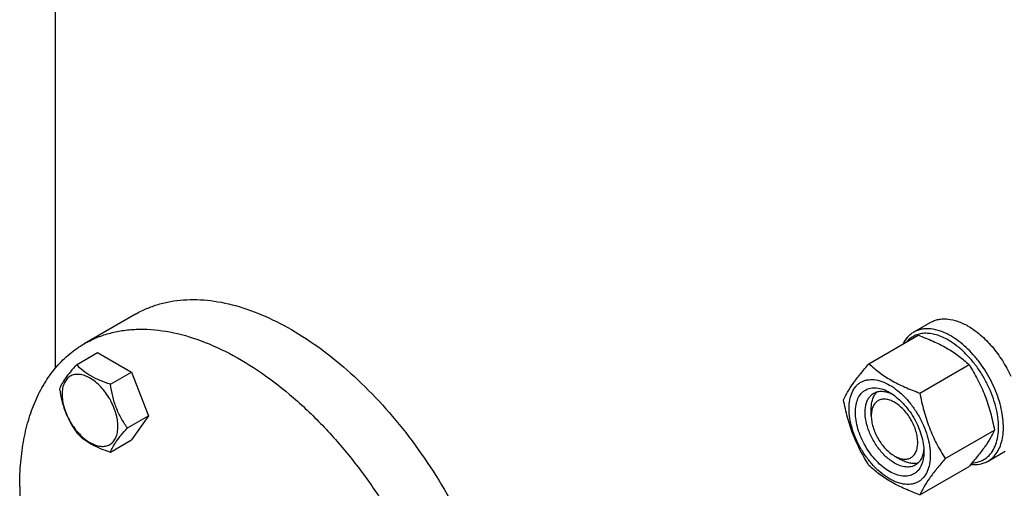
# Model space of a CAD drawing. Units: millimetres. Extents: x 0 to 4200, y 0 to 2970.
# Drawn here: x 2712 to 2997, y 661 to 797 of the extents above; entities that cross this region are included whole.
import ezdxf

# ---------------------------------------------------------------- set-up
doc = ezdxf.new("R2010")
doc.units = ezdxf.units.MM
doc.header["$LTSCALE"] = 231
doc.layers.get('0').update_dxf_attribs({"linetype": 'CONTINUOUS'})

msp = doc.modelspace()

# ---------------------------------------------------------------- linework, layer by layer
at = {"color": 7, "linetype": 'Continuous'}
for p, q in [((2722.511, 803.456), (2722.511, 696.04)), ((2745.747, 711.742), (2730.898, 703.169)), ((2970.563, 706.515), (2975.513, 709.373)), ((2957.667, 697.426), (2971.877, 705.631)), ((2728.68, 697.136), (2734.748, 700.64)), ((2734.748, 700.64), (2744.546, 694.983)), ((2972.364, 688.941), (2986.574, 697.146)), ((2738.478, 691.48), (2744.546, 694.983)), ((2744.546, 694.983), (2749.445, 682.357)), ((2958.332, 682.385), (2958.332, 684.426)), ((2743.377, 678.853), (2749.445, 682.357)), ((2749.445, 682.357), (2744.546, 675.387)), ((2979.712, 670.001), (2993.923, 678.206)), ((2738.478, 671.884), (2744.546, 675.387)), ((2992.063, 669.276), (2997.013, 672.134)), ((2965.05, 670.75), (2966.818, 669.729)), ((2972.364, 659.547), (2986.574, 667.751))]:
    msp.add_line(p, q, dxfattribs=at)
for points, knots in [([(2745.747, 711.742), (2746.772, 712.334), (2748.904, 713.402), (2752.292, 714.626), (2755.859, 715.469), (2760.907, 716.093), (2767.63, 715.859), (2775.955, 714.047), (2784.527, 710.753), (2793.195, 706.044), (2801.809, 700.01), (2810.215, 692.76), (2818.262, 684.428), (2825.802, 675.165), (2832.697, 665.142), (2838.821, 654.542), (2844.061, 643.561), (2848.32, 632.4), (2851.522, 621.266), (2852.947, 613.808), (2853.453, 610.135)], [0, 0, 0, 0, 0.0213334, 0.0428634, 0.0647781, 0.0872487, 0.134373, 0.185182, 0.240136, 0.2993259, 0.3625411, 0.4293363, 0.499088, 0.5710412, 0.6443518, 0.7181229, 0.7914406, 0.8634076, 0.9331793, 1, 1, 1, 1]), ([(2975.513, 709.373), (2975.865, 709.577), (2976.614, 709.927), (2977.825, 710.262), (2979.116, 710.406), (2980.974, 710.341), (2983.443, 709.747), (2985.319, 708.853), (2986.263, 708.308)], [0, 0, 0, 0, 0.1080966, 0.218231, 0.332257, 0.4517073, 0.7106002, 1, 1, 1, 1]), ([(2730.898, 703.169), (2732.004, 703.807), (2734.312, 704.95), (2737.992, 706.222), (2741.877, 707.051), (2747.396, 707.569), (2754.753, 707.028), (2763.825, 704.617), (2773.125, 700.507), (2782.464, 694.793), (2791.655, 687.598), (2800.505, 679.075), (2808.829, 669.403), (2816.45, 658.79), (2823.206, 647.46), (2828.952, 635.655), (2833.566, 623.628), (2836.95, 611.634), (2839.032, 599.928), (2839.537, 592.219), (2839.537, 588.485)], [0, 0, 0, 0, 0.0213322, 0.0428929, 0.0648984, 0.0875433, 0.1353186, 0.1872196, 0.2436572, 0.304605, 0.3696926, 0.4382898, 0.5095762, 0.5826004, 0.6563318, 0.7297088, 0.8016853, 0.8712779, 0.9376164, 1, 1, 1, 1]), ([(2970.563, 706.515), (2970.235, 706.326), (2969.603, 705.89), (2968.459, 704.804), (2967.79, 703.79), (2967.43, 703.066)], [0, 0, 0, 0, 0.2408871, 0.4857219, 1, 1, 1, 1]), ([(2980.606, 704.226), (2979.49, 704.87), (2977.764, 705.653), (2975.399, 706.161), (2973.758, 706.243), (2972.215, 706.034), (2970.798, 705.534), (2969.533, 704.75), (2968.82, 704.06), (2968.498, 703.682)], [0, 0, 0, 0, 0.2928436, 0.4248225, 0.548068, 0.6643761, 0.7763306, 0.8870938, 1, 1, 1, 1]), ([(2981.313, 705.451), (2980.369, 705.996), (2978.494, 706.889), (2976.024, 707.484), (2974.166, 707.548), (2972.875, 707.404), (2971.664, 707.069), (2970.915, 706.719), (2970.563, 706.515)], [0, 0, 0, 0, 0.2893997, 0.5482926, 0.6677429, 0.7817689, 0.8919034, 1, 1, 1, 1]), ([(2971.877, 705.631), (2973.336, 705.107), (2976.155, 704.006), (2980.105, 702.04), (2983.579, 699.755), (2985.626, 698.026), (2986.574, 697.146)], [0, 0, 0, 0, 0.2720295, 0.5307148, 0.772826, 1, 1, 1, 1]), ([(2986.263, 708.308), (2987.532, 707.575), (2990.025, 705.758), (2993.36, 702.363), (2996.311, 698.341), (2997.928, 695.363), (2998.632, 693.819)], [0, 0, 0, 0, 0.2277034, 0.4758112, 0.7363979, 1, 1, 1, 1]), ([(2712.258, 661.968), (2712.258, 664.313), (2712.447, 668.882), (2713.346, 675.5), (2714.849, 681.643), (2716.943, 687.251), (2719.613, 692.27), (2722.837, 696.648), (2726.585, 700.337), (2729.422, 702.317), (2730.898, 703.169)], [0, 0, 0, 0, 0.1486052, 0.2894993, 0.4227221, 0.5486419, 0.6680001, 0.781938, 0.8919872, 1, 1, 1, 1]), ([(2987.458, 668.782), (2988.138, 668.81), (2989.473, 669.027), (2991.3, 669.897), (2992.815, 671.271), (2993.969, 673.089), (2994.741, 675.287), (2995.124, 677.802), (2995.112, 680.571), (2994.711, 683.521), (2993.93, 686.577), (2992.792, 689.656), (2991.326, 692.677), (2989.573, 695.558), (2987.579, 698.223), (2985.397, 700.6), (2983.086, 702.624), (2981.437, 703.746), (2980.606, 704.226)], [0, 0, 0, 0, 0.0459289, 0.0900674, 0.1347547, 0.1821931, 0.2339719, 0.2909109, 0.3531402, 0.4202507, 0.4914368, 0.5656135, 0.6415129, 0.7177689, 0.7929958, 0.8658653, 0.9351874, 1, 1, 1, 1]), ([(2992.063, 669.276), (2992.593, 669.582), (2993.598, 670.351), (2994.807, 671.88), (2995.71, 673.75), (2996.296, 675.916), (2996.556, 678.33), (2996.489, 680.945), (2996.099, 683.706), (2995.141, 687.568), (2993.202, 692.363), (2990.47, 696.808), (2987.87, 700.018), (2985.793, 702.15), (2983.62, 703.979), (2982.085, 705.005), (2981.313, 705.451)], [0, 0, 0, 0, 0.0428264, 0.0874208, 0.135217, 0.1871408, 0.2436032, 0.3045778, 0.369694, 0.4383213, 0.5825533, 0.7295922, 0.8015999, 0.8712225, 0.9375896, 1, 1, 1, 1]), ([(2728.68, 697.136), (2728.079, 696.467), (2726.968, 695.193), (2725.529, 693.35), (2724.47, 691.703), (2723.968, 690.649), (2723.781, 690.167)], [0, 0, 0, 0, 0.3154007, 0.592108, 0.8188796, 1, 1, 1, 1]), ([(2738.478, 691.48), (2737.473, 691.8), (2735.538, 692.485), (2732.854, 693.769), (2730.562, 695.322), (2729.265, 696.525), (2728.68, 697.136)], [0, 0, 0, 0, 0.2768187, 0.5376908, 0.7779914, 1, 1, 1, 1]), ([(2950.318, 686.972), (2950.666, 687.725), (2951.512, 689.337), (2953.14, 691.832), (2955.234, 694.569), (2956.817, 696.446), (2957.667, 697.426)], [0, 0, 0, 0, 0.1941907, 0.4252957, 0.6965307, 1, 1, 1, 1]), ([(2957.667, 697.426), (2958.615, 696.545), (2960.662, 694.817), (2964.136, 692.532), (2968.086, 690.566), (2970.905, 689.465), (2972.364, 688.941)], [0, 0, 0, 0, 0.227174, 0.4692852, 0.7279705, 1, 1, 1, 1]), ([(2986.574, 697.146), (2987.465, 695.743), (2989.162, 692.844), (2991.269, 688.214), (2992.856, 683.299), (2993.602, 679.916), (2993.923, 678.206)], [0, 0, 0, 0, 0.2437272, 0.4921422, 0.7447941, 1, 1, 1, 1]), ([(2740.637, 679.277), (2740.637, 679.914), (2740.521, 681.24), (2740.055, 683.241), (2739.31, 685.267), (2738.313, 687.243), (2737.1, 689.095), (2735.718, 690.753), (2734.218, 692.157), (2732.654, 693.253), (2731.081, 694.001), (2729.552, 694.371), (2728.116, 694.334), (2726.838, 693.871), (2725.797, 692.996), (2725.048, 691.77), (2724.603, 690.261), (2724.515, 689.163), (2724.515, 688.585)], [0, 0, 0, 0, 0.0665867, 0.138433, 0.214058, 0.2916513, 0.3692445, 0.4448693, 0.5167151, 0.5833013, 0.6436803, 0.6976944, 0.746277, 0.7916498, 0.8370228, 0.8856058, 0.9396204, 1, 1, 1, 1]), ([(2743.377, 678.853), (2742.742, 679.757), (2741.537, 681.645), (2740.085, 684.722), (2739.068, 688.035), (2738.646, 690.324), (2738.478, 691.48)], [0, 0, 0, 0, 0.2421788, 0.4903486, 0.7437795, 1, 1, 1, 1]), ([(2951.897, 684.467), (2951.897, 685.308), (2952.025, 686.908), (2952.672, 689.105), (2953.601, 690.62), (2954.54, 691.544), (2955.322, 692.089), (2956.185, 692.493), (2957.454, 692.845), (2959.232, 692.892), (2961.458, 692.354), (2963.748, 691.264), (2966.025, 689.668), (2968.21, 687.624), (2970.222, 685.209), (2971.988, 682.512), (2973.441, 679.635), (2974.526, 676.685), (2975.203, 673.772), (2975.373, 671.841), (2975.373, 670.913)], [0, 0, 0, 0, 0.0603605, 0.1143581, 0.1629258, 0.1858965, 0.2084422, 0.2309879, 0.2539585, 0.3025258, 0.3565229, 0.4168828, 0.483448, 0.5552712, 0.630872, 0.7084408, 0.7860096, 0.8616107, 0.9334343, 1, 1, 1, 1]), ([(2723.781, 690.167), (2723.949, 689.011), (2724.371, 686.722), (2725.388, 683.409), (2726.84, 680.332), (2728.045, 678.444), (2728.68, 677.54)], [0, 0, 0, 0, 0.2562205, 0.5096514, 0.7578212, 1, 1, 1, 1]), ([(2724.515, 688.585), (2724.515, 687.948), (2724.632, 686.622), (2725.097, 684.621), (2725.843, 682.595), (2726.84, 680.619), (2728.053, 678.767), (2729.435, 677.109), (2730.935, 675.705), (2732.499, 674.609), (2734.072, 673.86), (2735.601, 673.491), (2737.037, 673.528), (2738.315, 673.991), (2739.356, 674.866), (2740.105, 676.092), (2740.55, 677.601), (2740.637, 678.699), (2740.637, 679.277)], [0, 0, 0, 0, 0.0665867, 0.138433, 0.214058, 0.2916513, 0.3692445, 0.4448693, 0.5167151, 0.5833013, 0.6436803, 0.6976944, 0.746277, 0.7916498, 0.8370228, 0.8856058, 0.9396204, 1, 1, 1, 1]), ([(2963.635, 666.259), (2962.958, 666.65), (2961.619, 667.588), (2959.777, 669.311), (2958.08, 671.348), (2956.591, 673.623), (2955.366, 676.049), (2954.45, 678.537), (2953.879, 680.995), (2953.673, 683.331), (2953.843, 685.464), (2954.389, 687.317), (2955.173, 688.595), (2955.965, 689.374), (2956.624, 689.834), (2957.352, 690.175), (2958.422, 690.471), (2959.921, 690.511), (2961.799, 690.057), (2963.021, 689.476), (2963.635, 689.121)], [0, 0, 0, 0, 0.0665651, 0.1383882, 0.2139891, 0.2915579, 0.3691267, 0.4447278, 0.5165514, 0.5831171, 0.6434776, 0.6974752, 0.7460429, 0.7690136, 0.7915593, 0.814105, 0.8370756, 0.8856429, 0.93964, 1, 1, 1, 1]), ([(2965.049, 668.708), (2964.161, 669.221), (2962.437, 670.548), (2960.23, 673.059), (2958.413, 676.014), (2957.138, 679.17), (2956.593, 681.839), (2956.542, 683.845), (2956.687, 685.193), (2957.014, 686.401), (2957.518, 687.445), (2958.193, 688.299), (2958.754, 688.728), (2959.05, 688.899)], [0, 0, 0, 0, 0.1286453, 0.2702003, 0.417317, 0.5616254, 0.6952611, 0.7562679, 0.8127602, 0.8647114, 0.912533, 0.957151, 1, 1, 1, 1]), ([(2958.332, 684.426), (2958.332, 684.925), (2958.395, 685.882), (2958.706, 687.226), (2959.227, 688.382), (2959.724, 689.025), (2959.999, 689.296)], [0, 0, 0, 0, 0.2838164, 0.5433661, 0.7804491, 1, 1, 1, 1]), ([(2959.05, 688.899), (2959.405, 689.104), (2960.206, 689.412), (2961.537, 689.51), (2962.961, 689.261), (2963.899, 688.894), (2964.372, 688.664)], [0, 0, 0, 0, 0.2222498, 0.4573904, 0.7149895, 1, 1, 1, 1]), ([(2963.635, 689.121), (2964.313, 688.73), (2965.652, 687.791), (2967.493, 686.068), (2969.191, 684.031), (2970.68, 681.757), (2971.905, 679.331), (2972.82, 676.842), (2973.391, 674.385), (2973.535, 672.757), (2973.535, 671.975)], [0, 0, 0, 0, 0.1141537, 0.2373247, 0.3669741, 0.4999983, 0.6330226, 0.7626727, 0.8858448, 1, 1, 1, 1]), ([(2972.364, 688.941), (2972.684, 687.231), (2973.431, 683.847), (2975.018, 678.933), (2977.125, 674.303), (2978.821, 671.403), (2979.712, 670.001)], [0, 0, 0, 0, 0.2552059, 0.5078578, 0.7562728, 1, 1, 1, 1]), ([(2957.667, 668.032), (2956.776, 669.434), (2955.079, 672.333), (2952.972, 676.963), (2951.386, 681.878), (2950.639, 685.262), (2950.318, 686.972)], [0, 0, 0, 0, 0.2437272, 0.4921422, 0.7447941, 1, 1, 1, 1]), ([(2965.049, 686.263), (2964.633, 686.504), (2963.803, 686.898), (2962.529, 687.206), (2961.332, 687.175), (2960.268, 686.789), (2959.401, 686.06), (2958.776, 685.039), (2958.405, 683.782), (2958.332, 682.866), (2958.332, 682.385)], [0, 0, 0, 0, 0.1448868, 0.2745139, 0.391106, 0.4999948, 0.6088832, 0.7254743, 0.8550999, 1, 1, 1, 1]), ([(2965.049, 670.75), (2965.466, 670.509), (2966.296, 670.115), (2967.57, 669.807), (2968.767, 669.837), (2969.832, 670.224), (2970.699, 670.953), (2971.323, 671.974), (2971.694, 673.232), (2971.809, 674.678), (2971.669, 676.264), (2971.282, 677.931), (2970.661, 679.62), (2969.829, 681.266), (2968.819, 682.809), (2967.667, 684.191), (2966.417, 685.361), (2965.509, 685.998), (2965.049, 686.263)], [0, 0, 0, 0, 0.0603728, 0.1143869, 0.1629694, 0.2083421, 0.253715, 0.3022979, 0.3563125, 0.4166919, 0.4832785, 0.5551246, 0.6307495, 0.7083427, 0.7859358, 0.8615604, 0.9334062, 1, 1, 1, 1]), ([(2975.373, 670.913), (2975.373, 670.072), (2975.246, 668.472), (2974.599, 666.275), (2973.67, 664.76), (2972.731, 663.836), (2971.949, 663.29), (2971.085, 662.886), (2969.816, 662.535), (2968.039, 662.488), (2965.813, 663.026), (2963.522, 664.116), (2961.245, 665.712), (2959.061, 667.756), (2957.048, 670.171), (2955.283, 672.867), (2953.83, 675.745), (2952.745, 678.695), (2952.067, 681.608), (2951.897, 683.539), (2951.897, 684.467)], [0, 0, 0, 0, 0.0603605, 0.1143581, 0.1629258, 0.1858965, 0.2084422, 0.2309879, 0.2539585, 0.3025258, 0.3565229, 0.4168828, 0.483448, 0.5552712, 0.630872, 0.7084408, 0.7860096, 0.8616107, 0.9334343, 1, 1, 1, 1]), ([(2958.332, 682.385), (2958.332, 681.854), (2958.429, 680.749), (2958.817, 679.082), (2959.438, 677.393), (2960.27, 675.747), (2961.28, 674.203), (2962.432, 672.821), (2963.681, 671.652), (2964.59, 671.015), (2965.049, 670.75)], [0, 0, 0, 0, 0.114152, 0.2373214, 0.3669694, 0.4999922, 0.6330152, 0.7626637, 0.8858338, 1, 1, 1, 1]), ([(2728.68, 677.54), (2729.265, 676.928), (2730.562, 675.726), (2732.854, 674.173), (2735.538, 672.889), (2737.473, 672.204), (2738.478, 671.884)], [0, 0, 0, 0, 0.2220086, 0.4623092, 0.7231813, 1, 1, 1, 1]), ([(2738.478, 671.884), (2738.665, 672.365), (2739.167, 673.42), (2740.226, 675.067), (2741.665, 676.91), (2742.776, 678.184), (2743.377, 678.853)], [0, 0, 0, 0, 0.1811204, 0.407892, 0.6845993, 1, 1, 1, 1]), ([(2993.923, 678.206), (2993.575, 677.453), (2992.729, 675.841), (2991.101, 673.345), (2989.007, 670.609), (2987.424, 668.731), (2986.574, 667.751)], [0, 0, 0, 0, 0.1941907, 0.4252957, 0.6965307, 1, 1, 1, 1]), ([(2973.535, 671.975), (2973.535, 671.265), (2973.427, 669.916), (2972.882, 668.063), (2972.098, 666.785), (2971.306, 666.006), (2970.647, 665.546), (2969.919, 665.205), (2968.848, 664.908), (2967.349, 664.869), (2965.472, 665.323), (2964.25, 665.904), (2963.635, 666.259)], [0, 0, 0, 0, 0.1447906, 0.274318, 0.3908201, 0.4459214, 0.5000029, 0.5540843, 0.6091851, 0.7256858, 0.8552113, 1, 1, 1, 1]), ([(2973.507, 672.832), (2973.469, 672.309), (2973.318, 671.315), (2972.821, 669.959), (2972.071, 668.858), (2971.404, 668.319), (2971.049, 668.114)], [0, 0, 0, 0, 0.2849568, 0.5425386, 0.7777014, 1, 1, 1, 1]), ([(2971.049, 668.114), (2970.853, 668), (2970.435, 667.805), (2969.518, 667.551), (2968.233, 667.517), (2966.624, 667.906), (2965.576, 668.404), (2965.049, 668.708)], [0, 0, 0, 0, 0.1081633, 0.2183656, 0.4513686, 0.7104212, 1, 1, 1, 1]), ([(2971.868, 668.738), (2971.496, 668.634), (2970.691, 668.526), (2969.429, 668.653), (2968.11, 669.055), (2967.25, 669.48), (2966.818, 669.729)], [0, 0, 0, 0, 0.21955, 0.4566327, 0.7161827, 1, 1, 1, 1]), ([(2979.712, 670.001), (2978.863, 669.021), (2977.279, 667.144), (2975.186, 664.408), (2973.558, 661.912), (2972.712, 660.3), (2972.364, 659.547)], [0, 0, 0, 0, 0.3034693, 0.5747043, 0.8058093, 1, 1, 1, 1]), ([(2987.068, 668.325), (2987.952, 668.232), (2989.284, 668.261), (2990.949, 668.717), (2991.706, 669.071), (2992.063, 669.276)], [0, 0, 0, 0, 0.5165379, 0.7605757, 1, 1, 1, 1]), ([(2972.364, 659.547), (2970.905, 660.071), (2968.086, 661.172), (2964.136, 663.138), (2960.662, 665.423), (2958.615, 667.151), (2957.667, 668.032)], [0, 0, 0, 0, 0.2720295, 0.5307148, 0.772826, 1, 1, 1, 1]), ([(2712.258, 661.968), (2712.258, 657.794), (2712.891, 649.149), (2715.469, 636.046), (2719.64, 622.659), (2723.374, 613.867), (2725.475, 609.503)], [0, 0, 0, 0, 0.2297301, 0.4753297, 0.7334624, 1, 1, 1, 1])]:
    msp.add_open_spline(points, degree=3, knots=knots, dxfattribs=at)

doc.saveas('drawing.dxf')
